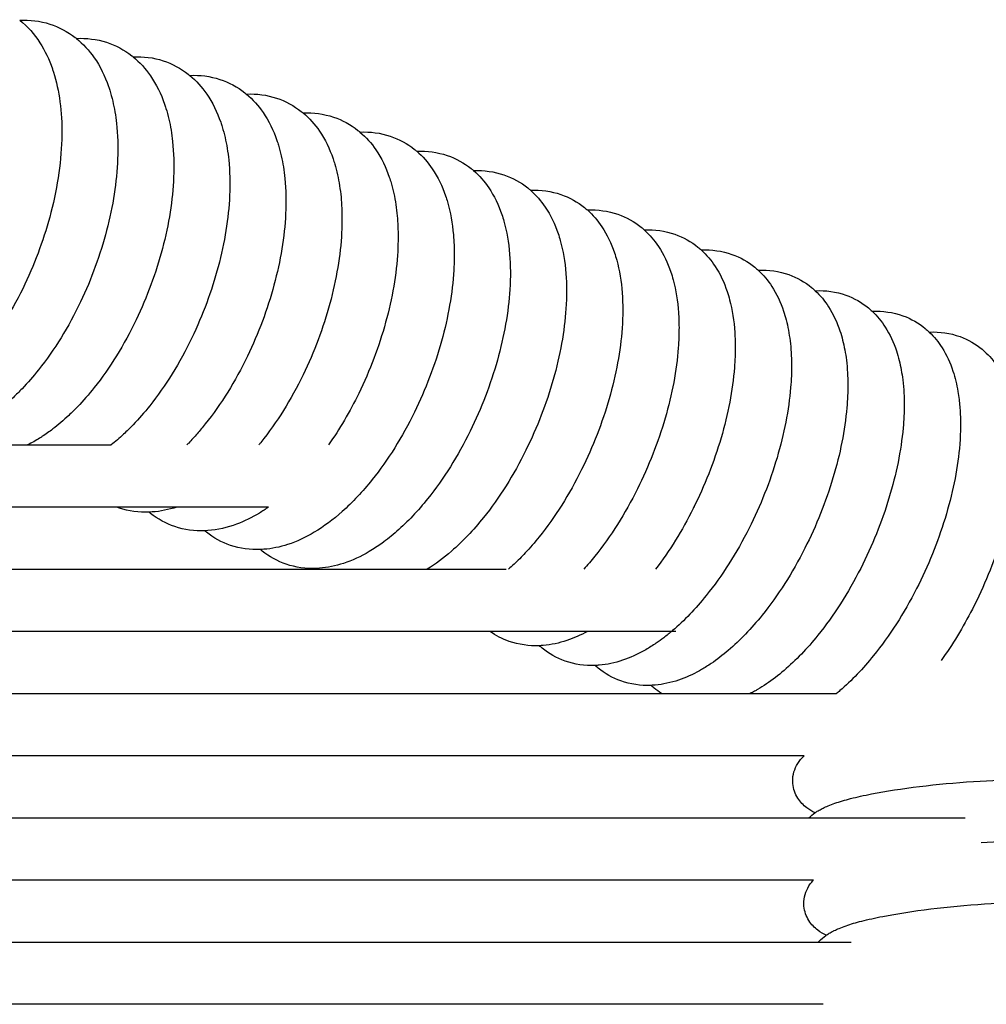
# Model space of a CAD drawing. Units: inches. Extents: x -128 to 52, y 3 to 128.
# Drawn here: x -9 to -2, y 111 to 118 of the extents above; entities that cross this region are included whole.
import ezdxf

# ---------------------------------------------------------------- set-up
doc = ezdxf.new("R2010")
doc.units = ezdxf.units.IN
doc.header["$MEASUREMENT"] = 0
doc.layers.add('Make2D$Visibile$Curve', color=7, linetype='Continuous', true_color=0x000000)

msp = doc.modelspace()

# ---------------------------------------------------------------- linework, layer by layer
at = {"layer": 'Make2D$Visibile$Curve', "color": 0, "lineweight": -3}
for points, knots in [([(-9.309, 118.3529), (-9.248, 118.3043), (-9.1964, 118.2454), (-9.1153, 118.1193), (-9.084, 118.0527), (-9.0593, 117.9817), (-9.0564, 117.9731), (-9.0535, 117.9646), (-9.0508, 117.9559), (-9.0051, 117.8128), (-8.9847, 117.651), (-8.989, 117.2872), (-9.0176, 117.0862), (-9.0703, 116.8821), (-9.1183, 116.6959), (-9.1855, 116.511), (-9.3598, 116.144), (-9.4678, 115.9681), (-9.5886, 115.816), (-9.6297, 115.7643), (-9.672, 115.7157), (-9.7374, 115.6475), (-9.7594, 115.6257), (-9.8182, 115.5704), (-9.8554, 115.5384), (-9.9016, 115.5025), (-9.91, 115.4961), (-9.9439, 115.4709), (-9.9696, 115.4531), (-9.9957, 115.4364), (-10.0632, 115.3934), (-10.1332, 115.3579), (-10.2771, 115.3059), (-10.3515, 115.2893), (-10.4267, 115.2845), (-10.4332, 115.284), (-10.4396, 115.2837), (-10.4461, 115.2835)], [2.706046, 2.706046, 2.706046, 2.706046, 5.458146, 5.458146, 7.976154, 7.976154, 7.976154, 8.276797, 8.276797, 8.276797, 13.261045, 13.261045, 18.651391, 18.651391, 18.651391, 23.559867, 23.559867, 28.906705, 28.906705, 28.906705, 30.719329, 30.719329, 31.625561, 31.625561, 33.104548, 33.104548, 33.431075, 33.431075, 34.417706, 34.417706, 34.417706, 36.979853, 36.979853, 39.556318, 39.556318, 39.556318, 39.77737, 39.77737, 39.77737, 39.77737]), ([(-9.0797, 118.3231), (-9.0079, 118.3002), (-8.9423, 118.2652), (-8.884, 118.2198), (-8.8813, 118.2177), (-8.8786, 118.2156), (-8.8759, 118.2134)], [0, 0, 0, 0, 2.593092, 2.593092, 2.593092, 2.71373, 2.71373, 2.71373, 2.71373]), ([(-8.8759, 118.2134), (-8.8235, 118.1712), (-8.7781, 118.1213), (-8.6941, 118.0001), (-8.658, 117.926), (-8.6305, 117.8464), (-8.6272, 117.8369), (-8.6241, 117.8274), (-8.621, 117.8177), (-8.6123, 117.7899), (-8.6045, 117.7615), (-8.5914, 117.7058), (-8.586, 117.6787), (-8.5764, 117.6225), (-8.5723, 117.5934), (-8.5594, 117.4771), (-8.5566, 117.386), (-8.5668, 117.1165), (-8.5954, 116.9321), (-8.6441, 116.7451), (-8.6927, 116.5591), (-8.7602, 116.3744), (-8.9351, 116.0078), (-9.0433, 115.8321), (-9.1641, 115.6801), (-9.2052, 115.6284), (-9.2476, 115.5798), (-9.3129, 115.5117), (-9.3349, 115.4899), (-9.3956, 115.4328), (-9.4347, 115.3993), (-9.4809, 115.3637), (-9.4873, 115.3588), (-9.5209, 115.3338), (-9.5484, 115.3149), (-9.5762, 115.2973), (-9.6419, 115.2557), (-9.71, 115.2215), (-9.8516, 115.1701), (-9.9259, 115.1534), (-10.001, 115.1484), (-10.0078, 115.148), (-10.0145, 115.1476), (-10.0213, 115.1474)], [2.71373, 2.71373, 2.71373, 2.71373, 5.095845, 5.095845, 7.924581, 7.924581, 7.924581, 8.260044, 8.260044, 8.260044, 9.2271, 9.2271, 10.107575, 10.107575, 11.01817, 11.01817, 13.681349, 13.681349, 18.604603, 18.604603, 18.604603, 23.511402, 23.511402, 28.85624, 28.85624, 28.85624, 30.668063, 30.668063, 31.57392, 31.57392, 33.130704, 33.130704, 33.378702, 33.378702, 34.432347, 34.432347, 34.432347, 36.926023, 36.926023, 39.501701, 39.501701, 39.501701, 39.732935, 39.732935, 39.732935, 39.732935]), ([(-8.6463, 118.1833), (-8.5751, 118.1605), (-8.51, 118.1255), (-8.4523, 118.0804), (-8.4491, 118.0779), (-8.4459, 118.0753), (-8.4427, 118.0727)], [0, 0, 0, 0, 2.57664, 2.57664, 2.57664, 2.721457, 2.721457, 2.721457, 2.721457]), ([(-8.4427, 118.0727), (-8.3913, 118.031), (-8.347, 117.9819), (-8.2643, 117.8621), (-8.2286, 117.7888), (-8.2015, 117.7099), (-8.1979, 117.6995), (-8.1944, 117.689), (-8.1911, 117.6783), (-8.1828, 117.6517), (-8.1755, 117.6244), (-8.1625, 117.5689), (-8.1568, 117.5406), (-8.1473, 117.4833), (-8.1433, 117.4542), (-8.1309, 117.338), (-8.1284, 117.2471), (-8.1395, 116.9779), (-8.1687, 116.7937), (-8.2179, 116.607), (-8.2669, 116.4212), (-8.3348, 116.2367), (-8.5103, 115.8704), (-8.6186, 115.6948), (-8.7395, 115.543), (-8.7806, 115.4914), (-8.823, 115.4428), (-8.8884, 115.3745), (-8.9107, 115.3525), (-8.9732, 115.2937), (-9.0141, 115.2588), (-9.0831, 115.2061), (-9.1108, 115.1866), (-9.1447, 115.1645), (-9.1506, 115.1607), (-9.1566, 115.157), (-9.1866, 115.1382), (-9.2172, 115.1209), (-9.2481, 115.1053)], [2.721457, 2.721457, 2.721457, 2.721457, 5.06523, 5.06523, 7.872862, 7.872862, 7.872862, 8.243663, 8.243663, 8.243663, 9.171256, 9.171256, 10.090849, 10.090849, 11.001208, 11.001208, 13.663561, 13.663561, 18.585165, 18.585165, 18.585165, 23.49026, 23.49026, 28.833066, 28.833066, 28.833066, 30.644144, 30.644144, 31.558213, 31.558213, 33.184828, 33.184828, 34.249319, 34.249319, 34.474741, 34.474741, 34.474741, 35.615139, 35.615139, 35.615139, 35.615139]), ([(-8.2127, 118.0423), (-8.1421, 118.0194), (-8.0776, 117.9846), (-8.0204, 117.9397), (-8.0166, 117.9368), (-8.0129, 117.9338), (-8.0092, 117.9308)], [0, 0, 0, 0, 2.560192, 2.560192, 2.560192, 2.729295, 2.729295, 2.729295, 2.729295]), ([(-8.0092, 117.9308), (-7.959, 117.8896), (-7.9156, 117.8412), (-7.8343, 117.723), (-7.7991, 117.6503), (-7.7723, 117.5723), (-7.7683, 117.5609), (-7.7646, 117.5493), (-7.761, 117.5376), (-7.7529, 117.5111), (-7.7456, 117.4838), (-7.7266, 117.401), (-7.7173, 117.3437), (-7.7022, 117.1978), (-7.7, 117.107), (-7.7121, 116.8381), (-7.7418, 116.6542), (-7.7915, 116.4677), (-7.8409, 116.2821), (-7.9092, 116.0978), (-8.0854, 115.7318), (-8.1938, 115.5564), (-8.3148, 115.4047), (-8.3559, 115.3531), (-8.3982, 115.3046), (-8.466, 115.2339), (-8.4906, 115.2097), (-8.5464, 115.1577), (-8.5779, 115.1306), (-8.6098, 115.1053)], [2.729295, 2.729295, 2.729295, 2.729295, 5.034262, 5.034262, 7.82062, 7.82062, 7.82062, 8.22728, 8.22728, 8.22728, 9.1549, 9.1549, 10.984789, 10.984789, 13.646406, 13.646406, 18.566529, 18.566529, 18.566529, 23.469891, 23.469891, 28.810634, 28.810634, 28.810634, 30.620998, 30.620998, 31.631016, 31.631016, 32.885902, 32.885902, 32.885902, 32.885902]), ([(-7.7789, 117.9), (-7.7088, 117.8771), (-7.6448, 117.8424), (-7.5882, 117.7978), (-7.584, 117.7945), (-7.5797, 117.791), (-7.5755, 117.7876)], [0, 0, 0, 0, 2.543751, 2.543751, 2.543751, 2.737246, 2.737246, 2.737246, 2.737246]), ([(-7.5755, 117.7876), (-7.5265, 117.7469), (-7.4841, 117.6993), (-7.4041, 117.5826), (-7.3693, 117.5107), (-7.3428, 117.4334), (-7.3386, 117.421), (-7.3345, 117.4085), (-7.3307, 117.3958), (-7.3227, 117.3692), (-7.3155, 117.342), (-7.2969, 117.2593), (-7.2878, 117.202), (-7.2734, 117.0563), (-7.2715, 116.9656), (-7.2845, 116.6971), (-7.3147, 116.5134), (-7.3649, 116.3271), (-7.4148, 116.1418), (-7.4835, 115.9577), (-7.6603, 115.5921), (-7.7689, 115.4168), (-7.8899, 115.2652), (-7.9104, 115.2394), (-7.9313, 115.2145), (-7.9736, 115.166), (-7.995, 115.1425), (-8.0215, 115.1149), (-8.0262, 115.1101), (-8.031, 115.1052)], [2.737246, 2.737246, 2.737246, 2.737246, 5.002945, 5.002945, 7.767863, 7.767863, 7.767863, 8.210902, 8.210902, 8.210902, 9.138312, 9.138312, 10.967694, 10.967694, 13.628485, 13.628485, 18.546959, 18.546959, 18.546959, 23.448561, 23.448561, 28.787208, 28.787208, 28.787208, 29.691692, 29.691692, 30.597395, 30.597395, 30.79388, 30.79388, 30.79388, 30.79388]), ([(-7.3448, 117.7565), (-7.2753, 117.7336), (-7.2119, 117.699), (-7.1559, 117.6547), (-7.1511, 117.6509), (-7.1463, 117.647), (-7.1416, 117.6431)], [0, 0, 0, 0, 2.52732, 2.52732, 2.52732, 2.745309, 2.745309, 2.745309, 2.745309]), ([(-7.1416, 117.6431), (-7.0938, 117.6029), (-7.0523, 117.5562), (-6.9737, 117.441), (-6.9394, 117.3698), (-6.9132, 117.2934), (-6.9087, 117.28), (-6.9043, 117.2664), (-6.9002, 117.2526), (-6.8923, 117.2261), (-6.8853, 117.1989), (-6.867, 117.1163), (-6.8582, 117.0591), (-6.8472, 116.9436), (-6.8447, 116.8856), (-6.8451, 116.794), (-6.846, 116.7617), (-6.8568, 116.5549), (-6.8876, 116.3714), (-6.9382, 116.1854), (-6.9886, 116.0003), (-7.0577, 115.8163), (-7.235, 115.4511), (-7.3439, 115.276), (-7.4649, 115.1245), (-7.47, 115.118), (-7.4752, 115.1116), (-7.4804, 115.1052)], [2.745309, 2.745309, 2.745309, 2.745309, 4.971283, 4.971283, 7.714596, 7.714596, 7.714596, 8.194529, 8.194529, 8.194529, 9.121004, 9.121004, 10.948445, 10.948445, 12.680913, 12.680913, 13.60671, 13.60671, 18.524786, 18.524786, 18.524786, 23.424029, 23.424029, 28.761118, 28.761118, 28.761118, 28.988301, 28.988301, 28.988301, 28.988301]), ([(-6.9106, 117.6117), (-6.8416, 117.5888), (-6.7788, 117.5544), (-6.7233, 117.5103), (-6.718, 117.5061), (-6.7127, 117.5018), (-6.7076, 117.4974)], [0, 0, 0, 0, 2.510903, 2.510903, 2.510903, 2.753485, 2.753485, 2.753485, 2.753485]), ([(-6.7076, 117.4974), (-6.6608, 117.4577), (-6.6204, 117.4118), (-6.5431, 117.2982), (-6.5092, 117.2277), (-6.4834, 117.1521), (-6.4785, 117.1377), (-6.4739, 117.1231), (-6.4695, 117.1082), (-6.4618, 117.0817), (-6.4549, 117.0546), (-6.437, 116.9721), (-6.4284, 116.915), (-6.4182, 116.8028), (-6.4159, 116.7481), (-6.4161, 116.6569), (-6.4172, 116.6213), (-6.4289, 116.4115), (-6.4602, 116.2283), (-6.5113, 116.0424), (-6.5622, 115.8575), (-6.6317, 115.6738), (-6.7855, 115.3584), (-6.8631, 115.226), (-6.9479, 115.1052)], [2.753485, 2.753485, 2.753485, 2.753485, 4.939278, 4.939278, 7.660828, 7.660828, 7.660828, 8.178168, 8.178168, 8.178168, 9.104562, 9.104562, 10.931752, 10.931752, 12.567432, 12.567432, 13.58966, 13.58966, 18.504992, 18.504992, 18.504992, 23.402986, 23.402986, 27.351373, 27.351373, 27.351373, 27.351373]), ([(-6.4761, 117.4657), (-6.4078, 117.4428), (-6.3455, 117.4085), (-6.2906, 117.3646), (-6.2847, 117.36), (-6.2789, 117.3552), (-6.2733, 117.3503)], [0, 0, 0, 0, 2.494507, 2.494507, 2.494507, 2.761783, 2.761783, 2.761783, 2.761783]), ([(-6.2733, 117.3503), (-6.2277, 117.3113), (-6.1882, 117.2661), (-6.1123, 117.1541), (-6.0788, 117.0843), (-6.0534, 117.0096), (-6.0482, 116.9941), (-6.0433, 116.9785), (-6.0387, 116.9626), (-6.016, 116.8839), (-6.0011, 116.7996), (-5.9889, 116.6606), (-5.9869, 116.6094), (-5.987, 116.5186), (-5.9882, 116.4797), (-6.0008, 116.2668), (-6.0327, 116.0838), (-6.0843, 115.8982), (-6.1357, 115.7135), (-6.2056, 115.53), (-6.3841, 115.1655), (-6.4933, 114.9908), (-6.6144, 114.8395), (-6.6874, 114.7482), (-6.764, 114.6665), (-6.9125, 114.5343), (-6.9835, 114.4812), (-7.0567, 114.4376), (-7.1227, 114.3982), (-7.191, 114.3662), (-7.3204, 114.3242), (-7.3816, 114.3115), (-7.4433, 114.3069), (-7.4518, 114.3063), (-7.4603, 114.3058), (-7.4688, 114.3055)], [2.761783, 2.761783, 2.761783, 2.761783, 4.90693, 4.90693, 7.606557, 7.606557, 7.606557, 8.161822, 8.161822, 8.161822, 10.914906, 10.914906, 12.453277, 12.453277, 13.571795, 13.571795, 18.487794, 18.487794, 18.487794, 23.383941, 23.383941, 28.716108, 28.716108, 28.716108, 31.927918, 31.927918, 34.700331, 34.700331, 34.700331, 37.205019, 37.205019, 39.342251, 39.342251, 39.342251, 39.634786, 39.634786, 39.634786, 39.634786]), ([(-6.0414, 117.3184), (-5.9737, 117.2955), (-5.912, 117.2613), (-5.8576, 117.2177), (-5.8512, 117.2126), (-5.8449, 117.2074), (-5.8387, 117.202)], [0, 0, 0, 0, 2.478138, 2.478138, 2.478138, 2.770195, 2.770195, 2.770195, 2.770195]), ([(-5.8387, 117.202), (-5.7944, 117.1635), (-5.7559, 117.1192), (-5.6813, 117.0088), (-5.6483, 116.9397), (-5.6232, 116.8658), (-5.6177, 116.8493), (-5.6125, 116.8326), (-5.6076, 116.8156), (-5.5853, 116.7371), (-5.5708, 116.6528), (-5.5563, 116.4779), (-5.5558, 116.3877), (-5.5726, 116.1208), (-5.6051, 115.9381), (-5.6572, 115.7527), (-5.709, 115.5683), (-5.7793, 115.385), (-5.9585, 115.0209), (-6.0678, 114.8463), (-6.1889, 114.6951), (-6.2642, 114.6011), (-6.3432, 114.5172), (-6.4633, 114.4115), (-6.5018, 114.3807), (-6.5723, 114.33), (-6.6041, 114.3091), (-6.6363, 114.2901), (-6.7004, 114.2522), (-6.7666, 114.2214), (-6.8938, 114.1798), (-6.9548, 114.167), (-7.0165, 114.1624), (-7.0252, 114.1617), (-7.034, 114.1612), (-7.0428, 114.1609)], [2.770195, 2.770195, 2.770195, 2.770195, 4.874221, 4.874221, 7.551755, 7.551755, 7.551755, 8.145498, 8.145498, 8.145498, 10.897304, 10.897304, 13.554666, 13.554666, 18.470705, 18.470705, 18.470705, 23.364975, 23.364975, 28.694915, 28.694915, 28.694915, 32.00204, 32.00204, 33.524856, 33.524856, 34.745016, 34.745016, 34.745016, 37.177212, 37.177212, 39.313809, 39.313809, 39.313809, 39.61639, 39.61639, 39.61639, 39.61639]), ([(-5.6065, 117.1698), (-5.5393, 117.1469), (-5.4783, 117.1128), (-5.4244, 117.0695), (-5.4174, 117.0639), (-5.4107, 117.0582), (-5.404, 117.0524)], [0, 0, 0, 0, 2.461802, 2.461802, 2.461802, 2.778724, 2.778724, 2.778724, 2.778724]), ([(-5.404, 117.0524), (-5.3608, 117.0145), (-5.3233, 116.9709), (-5.25, 116.8622), (-5.2175, 116.7938), (-5.1928, 116.7207), (-5.1869, 116.7033), (-5.1815, 116.6855), (-5.1764, 116.6674), (-5.1545, 116.589), (-5.1403, 116.5048), (-5.1266, 116.3301), (-5.1265, 116.2401), (-5.1443, 115.9736), (-5.1773, 115.7911), (-5.2299, 115.606), (-5.2822, 115.4218), (-5.3529, 115.2387), (-5.5327, 114.875), (-5.6422, 114.7006), (-5.7634, 114.5496), (-5.8409, 114.4528), (-5.9224, 114.3667), (-6.0676, 114.2403), (-6.1297, 114.194), (-6.1934, 114.1548)], [2.778724, 2.778724, 2.778724, 2.778724, 4.842696, 4.842696, 7.496431, 7.496431, 7.496431, 8.129202, 8.129202, 8.129202, 10.880702, 10.880702, 13.537234, 13.537234, 18.45085, 18.45085, 18.45085, 23.343212, 23.343212, 28.67089, 28.67089, 28.67089, 32.079308, 32.079308, 34.508547, 34.508547, 34.508547, 34.508547]), ([(-5.1714, 117.0198), (-5.1048, 116.997), (-5.0443, 116.963), (-4.9909, 116.9199), (-4.9835, 116.9139), (-4.9762, 116.9078), (-4.9691, 116.9015)], [0, 0, 0, 0, 2.445503, 2.445503, 2.445503, 2.787367, 2.787367, 2.787367, 2.787367]), ([(-4.9691, 116.9015), (-4.9267, 116.8638), (-4.8899, 116.8207), (-4.8182, 116.7134), (-4.7864, 116.6462), (-4.7622, 116.5745), (-4.756, 116.5559), (-4.7503, 116.5371), (-4.745, 116.5179), (-4.7234, 116.4395), (-4.7097, 116.3555), (-4.6967, 116.1811), (-4.697, 116.0912), (-4.7158, 115.8251), (-4.7494, 115.6429), (-4.8025, 115.458), (-4.8553, 115.2741), (-4.9264, 115.0912), (-5.1068, 114.7279), (-5.2165, 114.5537), (-5.3376, 114.4027), (-5.3722, 114.3596), (-5.4076, 114.3186), (-5.4721, 114.2494), (-5.5008, 114.2204), (-5.5437, 114.1798), (-5.5576, 114.1672), (-5.5715, 114.1548)], [2.787367, 2.787367, 2.787367, 2.787367, 4.826979, 4.826979, 7.440593, 7.440593, 7.440593, 8.11294, 8.11294, 8.11294, 10.864113, 10.864113, 13.519793, 13.519793, 18.430951, 18.430951, 18.430951, 23.321374, 23.321374, 28.646756, 28.646756, 28.646756, 30.167206, 30.167206, 31.357897, 31.357897, 31.92066, 31.92066, 31.92066, 31.92066]), ([(-4.7361, 116.8686), (-4.6701, 116.8458), (-4.6101, 116.8119), (-4.5573, 116.7691), (-4.5493, 116.7626), (-4.5416, 116.756), (-4.534, 116.7492)], [0, 0, 0, 0, 2.429243, 2.429243, 2.429243, 2.796126, 2.796126, 2.796126, 2.796126]), ([(-4.534, 116.7492), (-4.4924, 116.7118), (-4.4563, 116.6692), (-4.3862, 116.5633), (-4.3551, 116.4973), (-4.3314, 116.4269), (-4.3249, 116.4073), (-4.3189, 116.3874), (-4.3134, 116.3671), (-4.2922, 116.2888), (-4.2789, 116.2049), (-4.2701, 116.0793), (-4.2687, 116.0415), (-4.2684, 115.9525), (-4.2703, 115.9007), (-4.2871, 115.6754), (-4.3213, 115.4934), (-4.3749, 115.3088), (-4.4282, 115.1251), (-4.4998, 114.9424), (-4.6807, 114.5796), (-4.7906, 114.4055), (-4.9118, 114.2546), (-4.9396, 114.22), (-4.9679, 114.1867), (-4.9967, 114.1548)], [2.796126, 2.796126, 2.796126, 2.796126, 4.811318, 4.811318, 7.384252, 7.384252, 7.384252, 8.096717, 8.096717, 8.096717, 10.845672, 10.845672, 11.99334, 11.99334, 13.498704, 13.498704, 18.408301, 18.408301, 18.408301, 23.296754, 23.296754, 28.619805, 28.619805, 28.619805, 29.842047, 29.842047, 29.842047, 29.842047]), ([(-4.3006, 116.7161), (-4.2351, 116.6932), (-4.1757, 116.6595), (-4.1234, 116.6169), (-4.115, 116.61), (-4.1067, 116.6029), (-4.0987, 116.5956)], [0, 0, 0, 0, 2.413029, 2.413029, 2.413029, 2.80498, 2.80498, 2.80498, 2.80498]), ([(-4.0987, 116.5956), (-4.0579, 116.5585), (-4.0225, 116.5163), (-3.9539, 116.412), (-3.9236, 116.3471), (-3.9005, 116.278), (-3.8936, 116.2574), (-3.8873, 116.2364), (-3.8816, 116.2149), (-3.8609, 116.1368), (-3.8479, 116.053), (-3.8399, 115.9308), (-3.8387, 115.8963), (-3.8383, 115.8077), (-3.8404, 115.7527), (-3.8583, 115.5243), (-3.8931, 115.3427), (-3.9472, 115.1582), (-4.001, 114.9748), (-4.073, 114.7924), (-4.2444, 114.4503), (-4.3411, 114.2937), (-4.447, 114.1548)], [2.80498, 2.80498, 2.80498, 2.80498, 4.795716, 4.795716, 7.327415, 7.327415, 7.327415, 8.080536, 8.080536, 8.080536, 10.828413, 10.828413, 11.878013, 11.878013, 13.480469, 13.480469, 18.388401, 18.388401, 18.388401, 23.274854, 23.274854, 28.02226, 28.02226, 28.02226, 28.02226]), ([(-3.8649, 116.5622), (-3.8, 116.5394), (-3.7412, 116.5058), (-3.6894, 116.4634), (-3.6804, 116.4561), (-3.6717, 116.4485), (-3.6632, 116.4407)], [0, 0, 0, 0, 2.396876, 2.396876, 2.396876, 2.813917, 2.813917, 2.813917, 2.813917]), ([(-3.6632, 116.4407), (-3.6232, 116.4039), (-3.5885, 116.3621), (-3.5215, 116.2593), (-3.4919, 116.1956), (-3.4693, 116.1279), (-3.462, 116.1062), (-3.4555, 116.0841), (-3.4496, 116.0615), (-3.4363, 116.0103), (-3.4263, 115.9566), (-3.4159, 115.8717), (-3.4132, 115.8419), (-3.4095, 115.7809), (-3.4084, 115.7498), (-3.4079, 115.6615), (-3.4102, 115.6034), (-3.4293, 115.3719), (-3.4647, 115.1906), (-3.5193, 115.0064), (-3.5737, 114.8232), (-3.646, 114.6411), (-3.8282, 114.279), (-3.9385, 114.1053), (-4.0597, 113.9547), (-4.142, 113.8524), (-4.2283, 113.762), (-4.3405, 113.6664), (-4.363, 113.6482), (-4.4044, 113.6168), (-4.4232, 113.6032), (-4.4461, 113.5876), (-4.4501, 113.5849), (-4.48, 113.5649), (-4.5062, 113.5488), (-4.5327, 113.5339), (-4.5869, 113.5035), (-4.6427, 113.4781), (-4.7582, 113.4392), (-4.8185, 113.426), (-4.8795, 113.4208), (-4.8896, 113.42), (-4.8997, 113.4194), (-4.9098, 113.419)], [2.813917, 2.813917, 2.813917, 2.813917, 4.78019, 4.78019, 7.27011, 7.27011, 7.27011, 8.064414, 8.064414, 8.064414, 9.865837, 9.865837, 10.810525, 10.810525, 11.761689, 11.761689, 13.460917, 13.460917, 18.365894, 18.365894, 18.365894, 23.250315, 23.250315, 28.5686, 28.5686, 28.5686, 32.176264, 32.176264, 33.071827, 33.071827, 33.808506, 33.808506, 33.962663, 33.962663, 34.968199, 34.968199, 34.968199, 37.030578, 37.030578, 39.163576, 39.163576, 39.163576, 39.513489, 39.513489, 39.513489, 39.513489]), ([(-3.4289, 116.407), (-3.3646, 116.3842), (-3.3064, 116.3507), (-3.2551, 116.3086), (-3.2456, 116.3008), (-3.2364, 116.2927), (-3.2275, 116.2844)], [0, 0, 0, 0, 2.380804, 2.380804, 2.380804, 2.822956, 2.822956, 2.822956, 2.822956]), ([(-3.2275, 116.2844), (-3.1883, 116.2479), (-3.1544, 116.2066), (-3.0889, 116.1053), (-3.06, 116.0428), (-3.0379, 115.9764), (-3.0303, 115.9537), (-3.0235, 115.9304), (-3.0175, 115.9067), (-3.0049, 115.8575), (-2.9955, 115.8062), (-2.9851, 115.7216), (-2.9823, 115.6897), (-2.9788, 115.6283), (-2.9779, 115.5991), (-2.9775, 115.5112), (-2.9801, 115.4513), (-3.0002, 115.2183), (-3.0362, 115.0372), (-3.0913, 114.8533), (-3.1462, 114.6704), (-3.2189, 114.4884), (-3.4018, 114.1268), (-3.5122, 113.9533), (-3.6334, 113.8028), (-3.7157, 113.7006), (-3.802, 113.6103), (-3.9344, 113.4972), (-3.9778, 113.4639), (-4.0465, 113.4175), (-4.0712, 113.402), (-4.1013, 113.3847), (-4.1064, 113.3818), (-4.1116, 113.3789), (-4.1638, 113.3499), (-4.2174, 113.3257), (-4.3305, 113.2873), (-4.3907, 113.274), (-4.4516, 113.2687), (-4.462, 113.2678), (-4.4723, 113.2672), (-4.4826, 113.2667)], [2.822956, 2.822956, 2.822956, 2.822956, 4.764761, 4.764761, 7.212368, 7.212368, 7.212368, 8.04837, 8.04837, 8.04837, 9.778881, 9.778881, 10.793492, 10.793492, 11.688672, 11.688672, 13.442841, 13.442841, 18.345895, 18.345895, 18.345895, 23.228256, 23.228256, 28.544106, 28.544106, 28.544106, 32.150033, 32.150033, 33.867124, 33.867124, 34.820347, 34.820347, 35.015157, 35.015157, 35.015157, 37.002256, 37.002256, 39.134458, 39.134458, 39.134458, 39.493634, 39.493634, 39.493634, 39.493634]), ([(-2.9928, 116.2505), (-2.9291, 116.2277), (-2.8714, 116.1943), (-2.8206, 116.1524), (-2.8106, 116.1442), (-2.801, 116.1356), (-2.7916, 116.1268)], [0, 0, 0, 0, 2.364818, 2.364818, 2.364818, 2.832099, 2.832099, 2.832099, 2.832099]), ([(-2.7916, 116.1268), (-2.7532, 116.0906), (-2.72, 116.0497), (-2.6561, 115.9499), (-2.6279, 115.8887), (-2.6063, 115.8237), (-2.5984, 115.7999), (-2.5914, 115.7755), (-2.5851, 115.7505), (-2.5734, 115.7035), (-2.5644, 115.6544), (-2.5541, 115.5702), (-2.5512, 115.5362), (-2.5479, 115.4727), (-2.5471, 115.4435), (-2.5471, 115.3557), (-2.5499, 115.2959), (-2.5709, 115.0633), (-2.6075, 114.8825), (-2.6632, 114.6989), (-2.7186, 114.5162), (-2.7917, 114.3345), (-2.9752, 113.9733), (-3.0858, 113.7999), (-3.207, 113.6496), (-3.2894, 113.5475), (-3.3755, 113.4572), (-3.5094, 113.3428), (-3.5545, 113.3083), (-3.623, 113.2623), (-3.646, 113.248), (-3.6761, 113.2305), (-3.6832, 113.2265), (-3.6903, 113.2227), (-3.7018, 113.2163), (-3.7134, 113.2102), (-3.725, 113.2044)], [2.832099, 2.832099, 2.832099, 2.832099, 4.749432, 4.749432, 7.154197, 7.154197, 7.154197, 8.032407, 8.032407, 8.032407, 9.691665, 9.691665, 10.776722, 10.776722, 11.671565, 11.671565, 13.424965, 13.424965, 18.325842, 18.325842, 18.325842, 23.206112, 23.206112, 28.519495, 28.519495, 28.519495, 32.123571, 32.123571, 33.90801, 33.90801, 34.792301, 34.792301, 35.061704, 35.061704, 35.061704, 35.499592, 35.499592, 35.499592, 35.499592]), ([(-2.5565, 116.0926), (-2.4933, 116.0698), (-2.4361, 116.0366), (-2.3859, 115.9949), (-2.3754, 115.9862), (-2.3653, 115.9772), (-2.3555, 115.9678)], [0, 0, 0, 0, 2.348921, 2.348921, 2.348921, 2.841904, 2.841904, 2.841904, 2.841904]), ([(-2.3555, 115.9678), (-2.3179, 115.9319), (-2.2854, 115.8915), (-2.223, 115.7933), (-2.1956, 115.7332), (-2.1746, 115.6696), (-2.1663, 115.6447), (-2.159, 115.6192), (-2.1526, 115.5931), (-2.1462, 115.5669), (-2.1407, 115.5401), (-2.1327, 115.4931), (-2.1298, 115.4731), (-2.1229, 115.4175), (-2.1199, 115.3813), (-2.1141, 115.2596), (-2.1166, 115.1706), (-2.1415, 114.907), (-2.1787, 114.7266), (-2.2349, 114.5432), (-2.2908, 114.3608), (-2.3644, 114.1793), (-2.5485, 113.8185), (-2.6593, 113.6453), (-2.7805, 113.4951), (-2.8628, 113.3931), (-2.9489, 113.3029), (-3.047, 113.2189), (-3.0557, 113.2116), (-3.0645, 113.2044)], [2.841904, 2.841904, 2.841904, 2.841904, 4.734206, 4.734206, 7.095604, 7.095604, 7.095604, 8.01653, 8.01653, 8.01653, 8.941008, 8.941008, 9.6061, 9.6061, 10.76331, 10.76331, 13.412289, 13.412289, 18.30772, 18.30772, 18.30772, 23.185869, 23.185869, 28.496751, 28.496751, 28.496751, 32.102524, 32.102524, 32.454246, 32.454246, 32.454246, 32.454246]), ([(-2.12, 115.9334), (-2.0574, 115.9106), (-2.0007, 115.8775), (-1.951, 115.836), (-1.9401, 115.8269), (-1.9295, 115.8174), (-1.9193, 115.8075)], [0, 0, 0, 0, 2.333117, 2.333117, 2.333117, 2.850559, 2.850559, 2.850559, 2.850559]), ([(-1.9193, 115.8075), (-1.8825, 115.7719), (-1.8506, 115.7319), (-1.7898, 115.6352), (-1.7631, 115.5764), (-1.7426, 115.5142), (-1.734, 115.4882), (-1.7265, 115.4616), (-1.72, 115.4343), (-1.7013, 115.3566), (-1.6905, 115.2736), (-1.6831, 115.1013), (-1.686, 115.0125), (-1.712, 114.7494), (-1.7498, 114.5692), (-1.8065, 114.3861), (-1.8629, 114.204), (-1.9369, 114.0228), (-2.0976, 113.7094), (-2.1781, 113.5768), (-2.2649, 113.456)], [2.850559, 2.850559, 2.850559, 2.850559, 4.718535, 4.718535, 7.036597, 7.036597, 7.036597, 8.000742, 8.000742, 8.000742, 10.746322, 10.746322, 13.395447, 13.395447, 18.29107, 18.29107, 18.29107, 23.167068, 23.167068, 27.148752, 27.148752, 27.148752, 27.148752]), ([(-9.9619, 115.1052), (-9.8084, 115.1052), (-9.6551, 115.1052), (-9.502, 115.1052), (-9.2038, 115.1052), (-8.9064, 115.1052), (-8.6098, 115.1052)], [147.109814, 147.109814, 147.109814, 147.109814, 151.165459, 151.165459, 151.165459, 159.064711, 159.064711, 159.064711, 159.064711]), ([(-8.5695, 114.63), (-8.8795, 114.63), (-9.1903, 114.63), (-9.502, 114.63), (-10.4554, 114.63), (-11.4168, 114.63), (-12.3846, 114.63), (-13.348, 114.63), (-14.3178, 114.63), (-15.2929, 114.63), (-16.2674, 114.63), (-17.2471, 114.63), (-18.2311, 114.63), (-19.2203, 114.63), (-20.2138, 114.63), (-21.211, 114.63), (-22.2083, 114.63), (-23.2093, 114.63), (-24.2133, 114.63), (-24.7895, 114.63), (-25.3668, 114.63), (-25.945, 114.63)], [42.151658, 42.151658, 42.151658, 42.151658, 50.408376, 50.408376, 50.408376, 75.666554, 75.666554, 75.666554, 100.8108, 100.8108, 100.8108, 125.93749, 125.93749, 125.93749, 151.193119, 151.193119, 151.193119, 176.449408, 176.449408, 176.449408, 190.944482, 190.944482, 190.944482, 190.944482]), ([(-8.1085, 114.63), (-8.1699, 114.6099), (-8.2329, 114.5968), (-8.2966, 114.5923), (-8.3045, 114.5917), (-8.3124, 114.5913), (-8.3203, 114.591)], [37.19636, 37.19636, 37.19636, 37.19636, 39.391418, 39.391418, 39.391418, 39.663533, 39.663533, 39.663533, 39.663533]), ([(-8.1219, 114.4804), (-8.1908, 114.5032), (-8.2536, 114.5377), (-8.3091, 114.5818), (-8.3129, 114.5848), (-8.3166, 114.5878), (-8.3203, 114.5909)], [0, 0, 0, 0, 2.510903, 2.510903, 2.510903, 2.682844, 2.682844, 2.682844, 2.682844]), ([(-7.4059, 114.63), (-7.4293, 114.6137), (-7.453, 114.5983), (-7.4769, 114.5839), (-7.5334, 114.5498), (-7.5915, 114.5212), (-7.722, 114.4728), (-7.7956, 114.4556), (-7.87, 114.4502), (-7.8783, 114.4496), (-7.8865, 114.4491), (-7.8947, 114.4488)], [33.74801, 33.74801, 33.74801, 33.74801, 34.653332, 34.653332, 34.653332, 36.796717, 36.796717, 39.368188, 39.368188, 39.368188, 39.650593, 39.650593, 39.650593, 39.650593]), ([(-7.6964, 114.3373), (-7.7647, 114.3602), (-7.8269, 114.3945), (-7.8819, 114.4384), (-7.8862, 114.4418), (-7.8905, 114.4453), (-7.8947, 114.4488)], [0, 0, 0, 0, 2.494507, 2.494507, 2.494507, 2.69042, 2.69042, 2.69042, 2.69042]), ([(-7.2707, 114.193), (-7.3385, 114.2159), (-7.4001, 114.2501), (-7.4546, 114.2937), (-7.4594, 114.2975), (-7.4641, 114.3015), (-7.4688, 114.3055)], [0, 0, 0, 0, 2.478138, 2.478138, 2.478138, 2.69909, 2.69909, 2.69909, 2.69909]), ([(-25.938, 114.1548), (-25.2768, 114.1548), (-24.6167, 114.1548), (-23.9578, 114.1548), (-22.8841, 114.1548), (-21.8136, 114.1548), (-20.747, 114.1548), (-19.6804, 114.1548), (-18.6176, 114.1548), (-17.5596, 114.1548), (-16.508, 114.1548), (-15.4611, 114.1548), (-14.4198, 114.1548), (-13.3778, 114.1548), (-12.3415, 114.1548), (-11.3121, 114.1548), (-10.2769, 114.1548), (-9.2487, 114.1548), (-8.2294, 114.1548), (-7.83, 114.1548), (-7.4321, 114.1548), (-7.0356, 114.1548)], [10.215123, 10.215123, 10.215123, 10.215123, 26.710723, 26.710723, 26.710723, 53.5908, 53.5908, 53.5908, 80.470101, 80.470101, 80.470101, 107.18347, 107.18347, 107.18347, 133.915722, 133.915722, 133.915722, 160.802026, 160.802026, 160.802026, 171.334366, 171.334366, 171.334366, 171.334366]), ([(-5.7136, 113.6796), (-6.5453, 113.6796), (-7.3843, 113.6796), (-8.2294, 113.6796), (-9.2487, 113.6796), (-10.2769, 113.6796), (-11.3121, 113.6796), (-12.3415, 113.6796), (-13.3778, 113.6796), (-14.4198, 113.6796), (-15.4611, 113.6796), (-16.508, 113.6796), (-17.5596, 113.6796), (-18.6176, 113.6796), (-19.6804, 113.6796), (-20.747, 113.6796), (-21.8136, 113.6796), (-22.8841, 113.6796), (-23.9578, 113.6796), (-24.6133, 113.6796), (-25.2699, 113.6796), (-25.9276, 113.6796)], [31.336821, 31.336821, 31.336821, 31.336821, 53.626272, 53.626272, 53.626272, 80.512576, 80.512576, 80.512576, 107.244828, 107.244828, 107.244828, 133.958197, 133.958197, 133.958197, 160.837497, 160.837497, 160.837497, 187.717575, 187.717575, 187.717575, 204.127091, 204.127091, 204.127091, 204.127091]), ([(-4.9682, 113.6796), (-5.0454, 113.6796), (-5.1227, 113.6796), (-5.2001, 113.6796), (-5.3709, 113.6796), (-5.5421, 113.6796), (-5.7136, 113.6796)], [24.660377, 24.660377, 24.660377, 24.660377, 26.741491, 26.741491, 26.741491, 31.336821, 31.336821, 31.336821, 31.336821]), ([(-4.9682, 113.6796), (-5.0199, 113.6513), (-5.0728, 113.6276), (-5.1856, 113.5899), (-5.2461, 113.5767), (-5.3073, 113.5717), (-5.3171, 113.5709), (-5.327, 113.5703), (-5.3368, 113.5699)], [35.108284, 35.108284, 35.108284, 35.108284, 37.06193, 37.06193, 39.195702, 39.195702, 39.195702, 39.536823, 39.536823, 39.536823, 39.536823]), ([(-5.1397, 113.4525), (-5.2046, 113.4754), (-5.2634, 113.509), (-5.3152, 113.5513), (-5.3226, 113.5574), (-5.3298, 113.5636), (-5.3368, 113.5699)], [0, 0, 0, 0, 2.396876, 2.396876, 2.396876, 2.739472, 2.739472, 2.739472, 2.739472]), ([(-4.713, 113.3006), (-4.7773, 113.3234), (-4.8356, 113.3569), (-4.8868, 113.399), (-4.8947, 113.4055), (-4.9023, 113.4121), (-4.9098, 113.4189)], [0, 0, 0, 0, 2.380804, 2.380804, 2.380804, 2.747051, 2.747051, 2.747051, 2.747051]), ([(-4.4021, 113.2044), (-4.4216, 113.2169), (-4.4404, 113.2306), (-4.4583, 113.2454), (-4.4666, 113.2523), (-4.4747, 113.2594), (-4.4826, 113.2667)], [1.531718, 1.531718, 1.531718, 1.531718, 2.364818, 2.364818, 2.364818, 2.75543, 2.75543, 2.75543, 2.75543]), ([(-25.8798, 113.2044), (-25.2241, 113.2044), (-24.5694, 113.2044), (-23.9157, 113.2044), (-22.8443, 113.2044), (-21.7757, 113.2044), (-20.7105, 113.2044), (-19.6453, 113.2044), (-18.5834, 113.2044), (-17.5257, 113.2044), (-16.4748, 113.2044), (-15.428, 113.2044), (-14.3861, 113.2044), (-13.3439, 113.2044), (-12.3067, 113.2044), (-11.2756, 113.2044), (-10.2376, 113.2044), (-9.2058, 113.2044), (-8.1818, 113.2044), (-7.1579, 113.2044), (-6.1418, 113.2044), (-5.1354, 113.2044), (-4.8904, 113.2044), (-4.6459, 113.2044), (-4.4021, 113.2044)], [10.229727, 10.229727, 10.229727, 10.229727, 26.513062, 26.513062, 26.513062, 53.201706, 53.201706, 53.201706, 79.889881, 79.889881, 79.889881, 106.405037, 106.405037, 106.405037, 132.929208, 132.929208, 132.929208, 159.630754, 159.630754, 159.630754, 186.331153, 186.331153, 186.331153, 192.832045, 192.832045, 192.832045, 192.832045]), ([(-3.3108, 112.7292), (-3.915, 112.7292), (-4.5234, 112.7292), (-5.1354, 112.7292), (-6.1418, 112.7292), (-7.1579, 112.7292), (-8.1818, 112.7292), (-9.2058, 112.7292), (-10.2376, 112.7292), (-11.2756, 112.7292), (-12.3067, 112.7292), (-13.3439, 112.7292), (-14.3861, 112.7292), (-15.428, 112.7292), (-16.4748, 112.7292), (-17.5257, 112.7292), (-18.5834, 112.7292), (-19.6453, 112.7292), (-20.7105, 112.7292), (-21.7757, 112.7292), (-22.8443, 112.7292), (-23.9157, 112.7292), (-24.5549, 112.7292), (-25.1952, 112.7292), (-25.8364, 112.7292)], [10.294937, 10.294937, 10.294937, 10.294937, 26.532373, 26.532373, 26.532373, 53.232772, 53.232772, 53.232772, 79.934318, 79.934318, 79.934318, 106.458489, 106.458489, 106.458489, 132.973645, 132.973645, 132.973645, 159.66182, 159.66182, 159.66182, 186.350464, 186.350464, 186.350464, 202.274509, 202.274509, 202.274509, 202.274509]), ([(-3.3984, 112.5153), (-3.4029, 112.5646), (-3.392, 112.6121), (-3.3698, 112.6537), (-3.3576, 112.6763), (-3.343, 112.6959), (-3.3271, 112.713), (-3.3217, 112.7187), (-3.3163, 112.7241), (-3.3108, 112.7292)], [0, 0, 0, 0, 1.410232, 1.410232, 1.410232, 2.18536, 2.18536, 2.18536, 2.447507, 2.447507, 2.447507, 2.447507]), ([(-3.2284, 112.2928), (-3.2207, 112.2981), (-3.213, 112.303), (-3.1952, 112.3137), (-3.1851, 112.3193), (-3.1725, 112.3257), (-3.17, 112.3269), (-3.155, 112.3343), (-3.1423, 112.34), (-3.1122, 112.3525), (-3.0946, 112.3591), (-3.0393, 112.3783), (-3.0001, 112.3898), (-2.9076, 112.4136), (-2.8543, 112.4255), (-2.796, 112.4369), (-2.5744, 112.4802), (-2.2995, 112.5135), (-2.0173, 112.5319), (-1.8837, 112.5406), (-1.7534, 112.5456), (-1.4984, 112.5477), (-1.3804, 112.544), (-1.2779, 112.5352), (-1.2429, 112.5321), (-1.2103, 112.5285), (-1.1635, 112.5219), (-1.1484, 112.5195), (-1.1188, 112.5142), (-1.1044, 112.5113), (-1.059, 112.5011), (-1.0268, 112.492), (-0.9879, 112.4765), (-0.9794, 112.4729), (-0.9708, 112.4688)], [3.074475, 3.074475, 3.074475, 3.074475, 3.435084, 3.435084, 3.906593, 3.906593, 4.022959, 4.022959, 4.600131, 4.600131, 5.369622, 5.369622, 6.916267, 6.916267, 8.658768, 8.658768, 8.658768, 15.349139, 15.349139, 15.349139, 18.492819, 18.492819, 21.9467, 21.9467, 21.9467, 23.128785, 23.128785, 23.723433, 23.723433, 24.321863, 24.321863, 25.639283, 25.639283, 26.003439, 26.003439, 26.003439, 26.003439]), ([(-3.2284, 112.2928), (-3.2495, 112.3027), (-3.271, 112.3151), (-3.2924, 112.3315), (-3.3175, 112.3507), (-3.3411, 112.3745), (-3.3812, 112.4375), (-3.3948, 112.4753), (-3.3984, 112.5153)], [10.654243, 10.654243, 10.654243, 10.654243, 11.55251, 11.55251, 11.55251, 12.592431, 12.592431, 13.735197, 13.735197, 13.735197, 13.735197]), ([(-25.7969, 112.254), (-25.1548, 112.254), (-24.5134, 112.254), (-23.8729, 112.254), (-22.8037, 112.254), (-21.7368, 112.254), (-20.6729, 112.254), (-19.609, 112.254), (-18.5481, 112.254), (-17.4906, 112.254), (-16.4404, 112.254), (-15.3936, 112.254), (-14.3511, 112.254), (-13.3086, 112.254), (-12.2705, 112.254), (-11.2377, 112.254), (-10.197, 112.254), (-9.1618, 112.254), (-8.1333, 112.254), (-7.1049, 112.254), (-6.0833, 112.254), (-5.0702, 112.254), (-4.4688, 112.254), (-3.8705, 112.254), (-3.2756, 112.254)], [10.448349, 10.448349, 10.448349, 10.448349, 26.325795, 26.325795, 26.325795, 52.832512, 52.832512, 52.832512, 79.33894, 79.33894, 79.33894, 105.666489, 105.666489, 105.666489, 131.992762, 131.992762, 131.992762, 158.519237, 158.519237, 158.519237, 185.044695, 185.044695, 185.044695, 200.789896, 200.789896, 200.789896, 200.789896]), ([(-3.2756, 112.254), (-3.2607, 112.2687), (-3.2453, 112.281), (-3.2294, 112.2921), (-3.2289, 112.2925), (-3.2284, 112.2928)], [2.3298602, 2.3298602, 2.3298602, 2.3298602, 3.0511828, 3.0511828, 3.0744745, 3.0744745, 3.0744745, 3.0744745]), ([(-1.9597, 112.0647), (-1.8314, 112.0728), (-1.7064, 112.0774), (-1.4559, 112.0795), (-1.3379, 112.0758), (-1.2354, 112.0669), (-1.2004, 112.0639), (-1.1678, 112.0603), (-1.121, 112.0537), (-1.1059, 112.0513), (-1.0763, 112.046), (-1.0619, 112.0431), (-1.0165, 112.0329), (-0.9843, 112.0238), (-0.9246, 112), (-0.8945, 111.985), (-0.8643, 111.9619), (-0.8392, 111.9427), (-0.8156, 111.9189), (-0.7883, 111.8759), (-0.7812, 111.8623), (-0.7754, 111.848)], [15.467756, 15.467756, 15.467756, 15.467756, 18.492819, 18.492819, 21.9467, 21.9467, 21.9467, 23.128785, 23.128785, 23.723433, 23.723433, 24.321863, 24.321863, 25.639283, 25.639283, 26.901649, 26.901649, 26.901649, 27.94157, 27.94157, 28.389216, 28.389216, 28.389216, 28.389216]), ([(-3.24, 111.7787), (-3.8465, 111.7787), (-4.4568, 111.7787), (-5.0702, 111.7787), (-6.0833, 111.7787), (-7.1049, 111.7787), (-8.1333, 111.7787), (-9.1618, 111.7787), (-10.197, 111.7787), (-11.2377, 111.7787), (-12.2705, 111.7787), (-13.3086, 111.7787), (-14.3511, 111.7787), (-15.3936, 111.7787), (-16.4404, 111.7787), (-17.4906, 111.7787), (-18.5481, 111.7787), (-19.609, 111.7787), (-20.6729, 111.7787), (-21.7368, 111.7787), (-22.8037, 111.7787), (-23.8729, 111.7787), (-24.5015, 111.7787), (-25.1309, 111.7787), (-25.7611, 111.7787)], [10.273822, 10.273822, 10.273822, 10.273822, 26.333704, 26.333704, 26.333704, 52.859161, 52.859161, 52.859161, 79.385637, 79.385637, 79.385637, 105.71191, 105.71191, 105.71191, 132.039459, 132.039459, 132.039459, 158.545886, 158.545886, 158.545886, 185.052604, 185.052604, 185.052604, 200.635006, 200.635006, 200.635006, 200.635006]), ([(-3.3134, 111.5789), (-3.3179, 111.6282), (-3.307, 111.6756), (-3.2847, 111.7172), (-3.2726, 111.7399), (-3.258, 111.7595), (-3.2421, 111.7765), (-3.2414, 111.7773), (-3.2407, 111.778), (-3.24, 111.7787)], [0, 0, 0, 0, 1.410232, 1.410232, 1.410232, 2.18536, 2.18536, 2.18536, 2.218741, 2.218741, 2.218741, 2.218741]), ([(-3.1434, 111.3563), (-3.1645, 111.3663), (-3.1859, 111.3786), (-3.2074, 111.3951), (-3.2325, 111.4142), (-3.2561, 111.4381), (-3.2962, 111.5011), (-3.3098, 111.5388), (-3.3134, 111.5789)], [10.653644, 10.653644, 10.653644, 10.653644, 11.55251, 11.55251, 11.55251, 12.592431, 12.592431, 13.735197, 13.735197, 13.735197, 13.735197]), ([(-3.1434, 111.3564), (-3.1357, 111.3617), (-3.128, 111.3666), (-3.1102, 111.3773), (-3.1001, 111.3828), (-3.0875, 111.3892), (-3.085, 111.3905), (-3.07, 111.3978), (-3.0573, 111.4036), (-3.0272, 111.4161), (-3.0096, 111.4227), (-2.9543, 111.4419), (-2.9151, 111.4534), (-2.8226, 111.4772), (-2.7693, 111.489), (-2.7109, 111.5004), (-2.4894, 111.5438), (-2.2145, 111.577), (-1.9323, 111.5955), (-1.7987, 111.6042), (-1.6684, 111.6092), (-1.4134, 111.6112), (-1.2954, 111.6076), (-1.1929, 111.5987), (-1.1579, 111.5957), (-1.1252, 111.5921), (-1.0785, 111.5855), (-1.0634, 111.5831), (-1.0338, 111.5778), (-1.0194, 111.5749), (-0.974, 111.5647), (-0.9418, 111.5556), (-0.8821, 111.5318), (-0.852, 111.5168), (-0.8218, 111.4937), (-0.7967, 111.4745), (-0.7731, 111.4506), (-0.733, 111.3876), (-0.7194, 111.3499), (-0.7158, 111.3098)], [3.07452, 3.07452, 3.07452, 3.07452, 3.435083, 3.435083, 3.906592, 3.906592, 4.022959, 4.022959, 4.600131, 4.600131, 5.369622, 5.369622, 6.916267, 6.916267, 8.658768, 8.658768, 8.658768, 15.349139, 15.349139, 15.349139, 18.492819, 18.492819, 21.9467, 21.9467, 21.9467, 23.128785, 23.128785, 23.723433, 23.723433, 24.321863, 24.321863, 25.639282, 25.639282, 26.901649, 26.901649, 26.901649, 27.94157, 27.94157, 29.084336, 29.084336, 29.084336, 29.084336]), ([(-3.2039, 111.3036), (-3.2025, 111.3052), (-3.201, 111.3068), (-3.1996, 111.3083), (-3.1818, 111.3273), (-3.1634, 111.3424), (-3.1444, 111.3557), (-3.1439, 111.356), (-3.1434, 111.3564)], [2.1143321, 2.1143321, 2.1143321, 2.1143321, 2.1853598, 2.1853598, 2.1853598, 3.0511823, 3.0511823, 3.0745198, 3.0745198, 3.0745198, 3.0745198]), ([(-25.7288, 111.3035), (-25.0951, 111.3035), (-24.462, 111.3035), (-23.8296, 111.3035), (-22.7623, 111.3035), (-21.6971, 111.3035), (-20.6343, 111.3035), (-19.5716, 111.3035), (-18.5114, 111.3035), (-17.4542, 111.3035), (-16.4044, 111.3035), (-15.3576, 111.3035), (-14.3145, 111.3035), (-13.2718, 111.3035), (-12.2328, 111.3035), (-11.1983, 111.3035), (-10.1551, 111.3035), (-9.1165, 111.3035), (-8.0836, 111.3035), (-7.0508, 111.3035), (-6.0239, 111.3035), (-5.0042, 111.3035), (-4.4014, 111.3035), (-3.8012, 111.3035), (-3.2039, 111.3035)], [10.545456, 10.545456, 10.545456, 10.545456, 26.148275, 26.148275, 26.148275, 52.483691, 52.483691, 52.483691, 78.818548, 78.818548, 78.818548, 104.968582, 104.968582, 104.968582, 131.10763, 131.10763, 131.10763, 157.469064, 157.469064, 157.469064, 183.829694, 183.829694, 183.829694, 199.414816, 199.414816, 199.414816, 199.414816]), ([(-3.1675, 110.8283), (-3.7768, 110.8283), (-4.3892, 110.8283), (-5.0042, 110.8283), (-6.0239, 110.8283), (-7.0508, 110.8283), (-8.0836, 110.8283), (-9.1165, 110.8283), (-10.1551, 110.8283), (-11.1983, 110.8283), (-12.2328, 110.8283), (-13.2718, 110.8283), (-14.3145, 110.8283), (-15.3576, 110.8283), (-16.4044, 110.8283), (-17.4542, 110.8283), (-18.5114, 110.8283), (-19.5716, 110.8283), (-20.6343, 110.8283), (-21.6971, 110.8283), (-22.7623, 110.8283), (-23.8296, 110.8283), (-24.4523, 110.8283), (-25.0757, 110.8283), (-25.6997, 110.8283)], [10.243123, 10.243123, 10.243123, 10.243123, 26.145259, 26.145259, 26.145259, 52.505889, 52.505889, 52.505889, 78.867324, 78.867324, 78.867324, 105.006371, 105.006371, 105.006371, 131.156405, 131.156405, 131.156405, 157.491262, 157.491262, 157.491262, 183.826678, 183.826678, 183.826678, 199.190253, 199.190253, 199.190253, 199.190253])]:
    msp.add_open_spline(points, degree=3, knots=knots, dxfattribs=at)
for points in [[(-9.3089, 118.3529), (-9.2309, 118.3562), (-9.1536, 118.3467), (-9.0797, 118.3231)], [(-8.8759, 118.2134), (-8.7977, 118.2168), (-8.7203, 118.2071), (-8.6463, 118.1833)], [(-8.4427, 118.0727), (-8.3643, 118.0761), (-8.2868, 118.0663), (-8.2127, 118.0423)], [(-8.0092, 117.9308), (-7.9307, 117.9341), (-7.853, 117.9243), (-7.7789, 117.9)], [(-7.5755, 117.7876), (-7.4969, 117.7909), (-7.4191, 117.781), (-7.3448, 117.7565)], [(-7.1416, 117.6431), (-7.0628, 117.6465), (-6.9849, 117.6364), (-6.9106, 117.6117)], [(-6.7076, 117.4974), (-6.6286, 117.5008), (-6.5505, 117.4906), (-6.4761, 117.4657)], [(-6.2732, 117.3503), (-6.1941, 117.3538), (-6.1159, 117.3435), (-6.0414, 117.3184)], [(-5.8387, 117.202), (-5.7595, 117.2055), (-5.6811, 117.1952), (-5.6065, 117.1698)], [(-5.404, 117.0524), (-5.3246, 117.0559), (-5.2461, 117.0455), (-5.1714, 117.0198)], [(-4.9691, 116.9015), (-4.8896, 116.905), (-4.8109, 116.8945), (-4.7361, 116.8686)], [(-4.534, 116.7492), (-4.4543, 116.7528), (-4.3755, 116.7422), (-4.3006, 116.7161)], [(-4.0987, 116.5956), (-4.0188, 116.5992), (-3.9399, 116.5886), (-3.8649, 116.5622)], [(-3.6631, 116.4407), (-3.5832, 116.4444), (-3.504, 116.4337), (-3.4289, 116.407)], [(-3.2275, 116.2844), (-3.1474, 116.2882), (-3.068, 116.2774), (-2.9928, 116.2505)], [(-2.7916, 116.1268), (-2.7113, 116.1306), (-2.6319, 116.1198), (-2.5565, 116.0926)], [(-2.3554, 115.9679), (-2.275, 115.9717), (-2.1954, 115.9608), (-2.12, 115.9334)], [(-8.5472, 114.6222), (-8.5547, 114.6247), (-8.5622, 114.6273), (-8.5695, 114.63)], [(-7.4059, 114.63), (-7.7923, 114.63), (-8.1802, 114.63), (-8.5695, 114.63)], [(-8.3203, 114.591), (-8.3977, 114.5881), (-8.4741, 114.5981), (-8.5472, 114.6222)], [(-4.1523, 114.63), (-4.1529, 114.63), (-4.1536, 114.63), (-4.1543, 114.63)], [(-4.1522, 114.6301), (-4.1507, 114.6346), (-4.1492, 114.6391), (-4.1476, 114.6436)], [(-7.8947, 114.4488), (-7.9721, 114.4459), (-8.0487, 114.4561), (-8.1219, 114.4804)], [(-7.4688, 114.3055), (-7.5464, 114.3026), (-7.6232, 114.3128), (-7.6964, 114.3373)], [(-7.0428, 114.1609), (-7.1205, 114.1579), (-7.1974, 114.1682), (-7.2707, 114.193)], [(-7.0356, 114.1548), (-7.038, 114.1568), (-7.0404, 114.1588), (-7.0428, 114.1609)], [(-7.0356, 114.1548), (-6.5513, 114.1548), (-6.0691, 114.1548), (-5.5895, 114.1548)], [(-5.5663, 113.6032), (-5.6195, 113.6218), (-5.6688, 113.6476), (-5.7136, 113.6796)], [(-4.9681, 113.6796), (-4.9682, 113.6796), (-4.9682, 113.6796), (-4.9682, 113.6796)], [(-4.9681, 113.6796), (-4.9681, 113.6796), (-4.9682, 113.6796), (-4.9682, 113.6796)], [(-4.2932, 113.6796), (-4.5175, 113.6796), (-4.7425, 113.6796), (-4.9681, 113.6796)], [(-5.3368, 113.5699), (-5.4151, 113.5668), (-5.4926, 113.5775), (-5.5663, 113.6032)], [(-4.9098, 113.419), (-4.9883, 113.4159), (-5.0659, 113.4266), (-5.1397, 113.4525)], [(-4.4826, 113.2667), (-4.5613, 113.2636), (-4.6391, 113.2744), (-4.713, 113.3006)], [(-4.4021, 113.2044), (-3.9541, 113.2044), (-3.5081, 113.2044), (-3.0645, 113.2044)], [(-3.2756, 112.254), (-2.8756, 112.254), (-2.4771, 112.254), (-2.0804, 112.254)], [(-3.2039, 111.3035), (-3.1198, 111.3035), (-3.0357, 111.3035), (-2.9517, 111.3035)]]:
    msp.add_open_spline(points, degree=3, dxfattribs=at)

doc.saveas('drawing.dxf')
